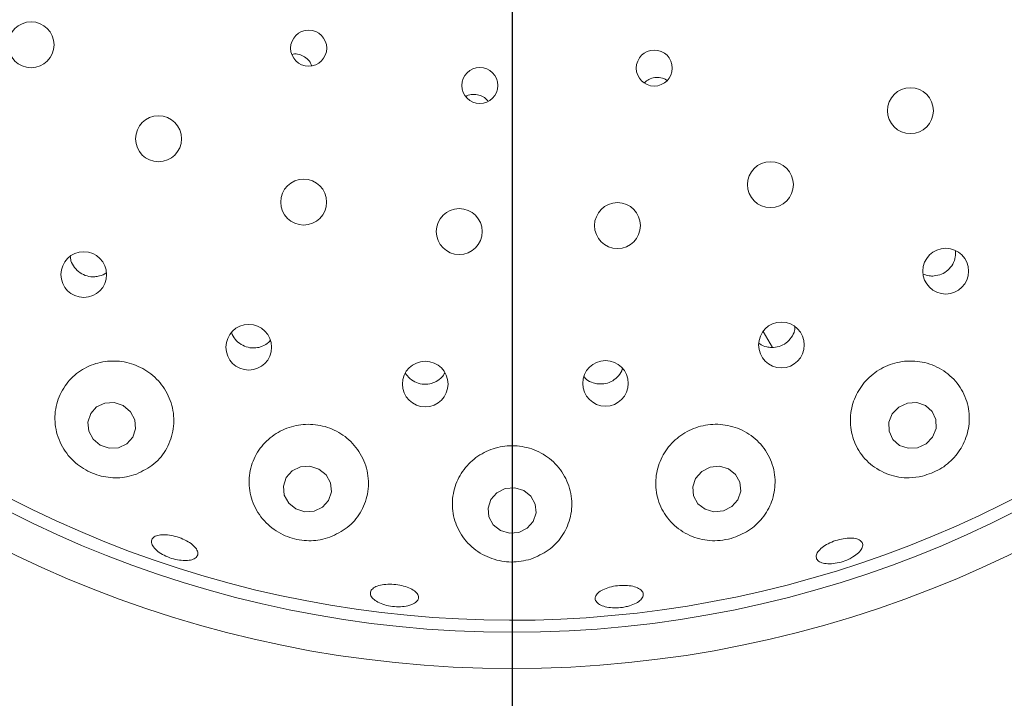
# Model space of a CAD drawing. Units: millimetres. Extents: x 5 to 415, y 5 to 292.
# Drawn here: x 82 to 89, y 120 to 125 of the extents above; entities that cross this region are included whole.
import ezdxf

# ---------------------------------------------------------------- set-up
doc = ezdxf.new("R2010")
doc.units = ezdxf.units.MM
doc.layers.add('BEMAßUNG', color=96, linetype='Continuous')
doc.styles.add('SLDTEXTSTYLE0', font='TXT', dxfattribs={"width": 0.75})
doc.dimstyles.new('SLDDIMSTYLE1', dxfattribs={"dimtxt": 3.704167, "dimasz": 3.302, "dimexe": 0, "dimexo": 0.0625, "dimgap": 0.926042, "dimtad": 1, "dimlfac": 12, "dimrnd": 1e-09, "dimzin": 12, "dimdsep": 46, "dimtxsty": 'SLDTEXTSTYLE0', "dimsah": 1, "dimcen": 0.09, "dimadec": 0, "dimazin": 3, "dimtfac": 1, "dimtofl": 0, "dimtmove": 0, "dimatfit": 3, "dimfxl": 0, "dimfrac": 2, "dimtolj": 1, "dimtzin": 12, "dimarcsym": 0})

# ---------------------------------------------------------------- blocks, each defined once
blk = doc.blocks.new('_D_22')
at = {"layer": 'BEMAßUNG'}
for p, q in [((84.2543, 128.4951), (42.8177, 128.4951)), ((43.8177, 128.4951), (43.8177, 96.8284)), ((53.0043, 96.8284), (42.8177, 96.8284))]:
    blk.add_line(p, q, dxfattribs=at)
for points in [[(43.8177, 128.4951), (43.3097, 125.1931), (44.3257, 125.1931)], [(43.8177, 96.8284), (44.3257, 100.1304), (43.3097, 100.1304)]]:
    blk.add_solid(points, dxfattribs=at)
at = {"layer": 'BEMAßUNG', "insert": (39.0428, 109.0471), "char_height": 3.70417, "attachment_point": 1, "rotation": 90, "style": 'SLDTEXTSTYLE0'}
blk.add_mtext('380', dxfattribs=at)
blk = doc.blocks.new('_D_23')
at = {"layer": 'BEMAßUNG'}
for p, q in [((85.2543, 127.4951), (85.2543, 88.9084)), ((54.0043, 95.8284), (54.0043, 88.9084)), ((85.2543, 89.9084), (54.0043, 89.9084))]:
    blk.add_line(p, q, dxfattribs=at)
for points in [[(54.0043, 89.9084), (57.3063, 89.4004), (57.3063, 90.4164)], [(85.2543, 89.9084), (81.9523, 90.4164), (81.9523, 89.4004)]]:
    blk.add_solid(points, dxfattribs=at)
at = {"layer": 'BEMAßUNG', "insert": (64.8063, 94.6834), "char_height": 3.70417, "attachment_point": 1, "style": 'SLDTEXTSTYLE0'}
blk.add_mtext('375', dxfattribs=at)

msp = doc.modelspace()

# ---------------------------------------------------------------- linework, layer by layer
at = {"color": 7, "linetype": 'Continuous', "lineweight": 15}
msp.add_line((86.98519, 122.9442), (87.04837, 122.83476), dxfattribs=at)
at = {"color": 7, "linetype": 'Continuous', "lineweight": 15, "flags": 128}
for points in [[(82.57321, 122.43279), (82.51165, 122.45366), (82.44747, 122.45056), (82.39042, 122.42397), (82.3492, 122.37793), (82.33008, 122.31945), (82.33597, 122.25745), (82.36598, 122.20134), (82.41553, 122.15968), (82.47709, 122.13882), (82.54128, 122.14191), (82.59832, 122.1685), (82.63954, 122.21454), (82.65866, 122.27302), (82.65277, 122.33503), (82.62277, 122.39113), (82.57321, 122.43279)], [(88.1532, 122.21596), (88.17675, 122.27465), (88.17555, 122.33662), (88.14978, 122.39245), (88.10336, 122.43363), (88.04336, 122.45389), (87.97891, 122.45015), (87.91983, 122.42298), (87.87511, 122.37651), (87.85156, 122.31783), (87.85276, 122.25585), (87.87853, 122.20002), (87.92495, 122.15885), (87.98495, 122.13858), (88.04939, 122.14232), (88.10847, 122.16949), (88.1532, 122.21596)], [(83.92268, 121.99505), (83.8607, 122.01461), (83.7961, 122.01031), (83.73871, 121.9828), (83.69727, 121.93627), (83.6781, 121.87781), (83.6841, 121.81632), (83.71437, 121.76115), (83.76429, 121.72071), (83.82628, 121.70115), (83.89088, 121.70546), (83.94827, 121.73297), (83.9897, 121.77949), (84.00888, 121.83795), (84.00288, 121.89944), (83.97261, 121.95461), (83.92268, 121.99505)], [(86.74577, 121.99771), (86.68399, 122.01521), (86.61933, 122.00876), (86.56163, 121.97933), (86.51967, 121.93142), (86.49984, 121.87231), (86.50516, 121.811), (86.53482, 121.75684), (86.5843, 121.71805), (86.64608, 121.70055), (86.71074, 121.70701), (86.76845, 121.73643), (86.81041, 121.78434), (86.83024, 121.84345), (86.82492, 121.90476), (86.79525, 121.95893), (86.74577, 121.99771)], [(85.33412, 121.84792), (85.27206, 121.86629), (85.20729, 121.8608), (85.14967, 121.8323), (85.10797, 121.78511), (85.08855, 121.72643), (85.09435, 121.66519), (85.1245, 121.61071), (85.1744, 121.57128), (85.23647, 121.55292), (85.30124, 121.55841), (85.35886, 121.58691), (85.40055, 121.6341), (85.41998, 121.69278), (85.41417, 121.75402), (85.38402, 121.8085), (85.33412, 121.84792)]]:
    msp.add_lwpolyline(points, dxfattribs=at)
at = {"color": 7, "linetype": 'Continuous', "lineweight": 15}
for centre, radius in [((85.25426, 128.49505), 16.08333), ((85.25426, 128.49505), 7.875), ((85.25426, 128.49505), 7.625), ((81.93842, 124.92142), 0.15833), ((83.8519, 124.89864), 0.12445), ((86.23439, 124.76129), 0.12413), ((85.03238, 124.64118), 0.1243), ((88.00045, 124.46714), 0.15833), ((82.81676, 124.27318), 0.15833), ((87.0353, 123.95704), 0.15833), ((83.81733, 123.83663), 0.15833), ((85.98084, 123.6745), 0.15833), ((84.88995, 123.63368), 0.15833), ((82.3016, 123.33681), 0.15767), ((88.24357, 123.36064), 0.1578), ((83.43893, 122.83554), 0.15754), ((87.11103, 122.85154), 0.15776), ((84.6555, 122.58178), 0.15741), ((85.89808, 122.58662), 0.15728)]:
    msp.add_circle(centre, radius, dxfattribs=at)
msp.add_arc((85.25426, 128.49505), 7.54167, 149.558618, 138.904118, dxfattribs=at)
for points, knots in [([(83.87103, 124.7796), (83.86822, 124.787), (83.86045, 124.80743), (83.83394, 124.83369), (83.79674, 124.85333), (83.7624, 124.86073), (83.74324, 124.85658), (83.73767, 124.85537)], [0, 0, 0, 0, 0.1432844, 0.3954014, 0.6468163, 0.8972927, 1, 1, 1, 1]), ([(86.32127, 124.67618), (86.32038, 124.67696), (86.30908, 124.68684), (86.27951, 124.69511), (86.23767, 124.69734), (86.19691, 124.68565), (86.17613, 124.66848), (86.16616, 124.66023)], [0, 0, 0, 0, 0.0213199, 0.2714699, 0.5213293, 0.7702714, 1, 1, 1, 1]), ([(85.08767, 124.53403), (85.08005, 124.54233), (85.06298, 124.56091), (85.02563, 124.57703), (84.98378, 124.58071), (84.95187, 124.57577), (84.93798, 124.56654), (84.93563, 124.56498)], [0, 0, 0, 0, 0.2016799, 0.4517206, 0.7009364, 0.9492943, 1, 1, 1, 1]), ([(88.16295, 123.32723), (88.1804, 123.33024), (88.21532, 123.33628), (88.26084, 123.36624), (88.29407, 123.40783), (88.31244, 123.45514), (88.31061, 123.48677), (88.30978, 123.50099)], [0, 0, 0, 0, 0.2072729, 0.4145517, 0.6218194, 0.8299426, 1, 1, 1, 1]), ([(82.20874, 123.46419), (82.20968, 123.4535), (82.21215, 123.42534), (82.23579, 123.38407), (82.27447, 123.34685), (82.32361, 123.32459), (82.37052, 123.31918), (82.39829, 123.32507), (82.409, 123.32734)], [0, 0, 0, 0, 0.1172795, 0.3091464, 0.5000845, 0.6903057, 0.8806099, 1, 1, 1, 1]), ([(82.409, 123.32734), (82.42657, 123.3324), (82.44416, 123.33747), (82.45647, 123.3498), (82.45649, 123.34981)], [0, 0, 0, 0, 0.9989722, 1, 1, 1, 1]), ([(88.09026, 123.34063), (88.10311, 123.33548), (88.12638, 123.32615), (88.15164, 123.32689), (88.16295, 123.32723)], [0, 0, 0, 0, 0.55270963, 1, 1, 1, 1]), ([(83.32162, 122.93882), (83.32269, 122.93404), (83.32756, 122.9122), (83.35331, 122.87917), (83.39547, 122.84642), (83.44698, 122.82992), (83.49423, 122.82985), (83.5212, 122.8388), (83.53158, 122.84225)], [0, 0, 0, 0, 0.057503, 0.2625818, 0.4667451, 0.6699963, 0.8730522, 1, 1, 1, 1]), ([(87.04308, 122.834), (87.06078, 122.83533), (87.09617, 122.83799), (87.14444, 122.86337), (87.18106, 122.90158), (87.20201, 122.94087), (87.20332, 122.96618), (87.20373, 122.97412)], [0, 0, 0, 0, 0.22386394, 0.44772327, 0.67183815, 0.89709657, 1, 1, 1, 1]), ([(83.53158, 122.84225), (83.54802, 122.84979), (83.56991, 122.85982), (83.58375, 122.87862), (83.58719, 122.88329)], [0, 0, 0, 0, 0.7513383, 1, 1, 1, 1]), ([(86.9546, 122.86477), (86.9568, 122.86268), (86.97161, 122.84854), (87.00341, 122.83773), (87.03202, 122.83504), (87.04308, 122.834)], [0, 0, 0, 0, 0.0964883, 0.6507499, 1, 1, 1, 1]), ([(82.66441, 121.96069), (82.70707, 121.98166), (82.79234, 122.02357), (82.88086, 122.136), (82.92728, 122.27118), (82.92182, 122.41694), (82.86628, 122.5508), (82.77075, 122.65621), (82.64887, 122.72339), (82.51433, 122.74794), (82.38039, 122.72896), (82.25982, 122.66848), (82.1648, 122.57122), (82.10697, 122.44517), (82.09627, 122.30312), (82.13724, 122.1635), (82.224, 122.04707), (82.34064, 121.96843), (82.46964, 121.93227), (82.5805, 121.93454), (82.64213, 121.95375), (82.66441, 121.96069)], [0, 0, 0, 0, 0.0566694, 0.1132736, 0.1714158, 0.2289561, 0.2842722, 0.337206, 0.3885042, 0.4391026, 0.4898762, 0.5416647, 0.5952579, 0.6511378, 0.7089368, 0.7669484, 0.8226114, 0.8744526, 0.9235063, 0.9723462, 1, 1, 1, 1]), ([(88.08308, 121.94665), (88.12427, 121.9603), (88.20663, 121.98759), (88.30725, 122.0732), (88.37826, 122.18238), (88.41188, 122.31116), (88.40075, 122.44829), (88.34054, 122.57745), (88.23623, 122.67878), (88.10306, 122.73701), (87.96049, 122.74648), (87.82566, 122.70965), (87.71174, 122.63321), (87.62881, 122.52605), (87.58442, 122.3987), (87.58371, 122.26308), (87.62916, 122.13283), (87.71924, 122.02329), (87.84481, 121.95159), (87.97379, 121.92831), (88.05285, 121.94158), (88.08308, 121.94665)], [0, 0, 0, 0, 0.0487857, 0.0975552, 0.1470582, 0.1994264, 0.2551962, 0.3131613, 0.3709994, 0.4268278, 0.480204, 0.5317581, 0.5824227, 0.6330871, 0.6845942, 0.7377552, 0.7931519, 0.8506435, 0.9088091, 0.9651424, 1, 1, 1, 1]), ([(84.51672, 122.65908), (84.52686, 122.64491), (84.54726, 122.61643), (84.59419, 122.5892), (84.64664, 122.57784), (84.69384, 122.5827), (84.71979, 122.59435), (84.72975, 122.59882)], [0, 0, 0, 0, 0.2153356, 0.4329135, 0.6494298, 0.8654281, 1, 1, 1, 1]), ([(84.72975, 122.59882), (84.74508, 122.60826), (84.77011, 122.62367), (84.78426, 122.64873), (84.78974, 122.65843)], [0, 0, 0, 0, 0.6127716, 1, 1, 1, 1]), ([(85.84631, 122.58249), (85.86407, 122.58226), (85.89961, 122.58179), (85.95004, 122.60276), (85.98909, 122.63776), (86.0114, 122.66913), (86.01455, 122.68788), (86.01482, 122.68951)], [0, 0, 0, 0, 0.2435217, 0.4870256, 0.7310981, 0.9765437, 1, 1, 1, 1]), ([(85.74883, 122.63354), (85.75456, 122.62674), (85.77156, 122.60655), (85.807, 122.58949), (85.83537, 122.58444), (85.84631, 122.58249)], [0, 0, 0, 0, 0.2379796, 0.70628, 1, 1, 1, 1]), ([(83.9974, 121.52527), (84.03973, 121.54515), (84.12431, 121.58488), (84.21444, 121.69185), (84.26565, 121.82214), (84.26689, 121.96663), (84.21647, 122.10335), (84.12283, 122.21315), (84.00061, 122.28406), (83.86494, 122.31125), (83.72977, 122.29434), (83.60795, 122.2361), (83.51119, 122.1419), (83.45011, 122.0197), (83.43389, 121.8809), (83.4682, 121.7415), (83.55072, 121.62126), (83.66832, 121.53751), (83.80106, 121.49861), (83.91394, 121.50032), (83.97576, 121.5188), (83.9974, 121.52527)], [0, 0, 0, 0, 0.0546467, 0.1091956, 0.1663152, 0.2245232, 0.2815056, 0.3360728, 0.3884246, 0.4394192, 0.4899812, 0.5409693, 0.593218, 0.6474664, 0.70401, 0.7621128, 0.819691, 0.8742663, 0.9250658, 0.973768, 1, 1, 1, 1]), ([(86.76472, 121.51715), (86.80611, 121.53289), (86.88883, 121.56434), (86.98558, 121.65583), (87.05092, 121.77097), (87.0752, 121.90585), (87.05061, 122.0455), (86.97627, 122.17022), (86.86247, 122.26095), (86.72666, 122.30674), (86.58645, 122.30542), (86.45657, 122.26025), (86.34906, 122.17748), (86.27377, 122.06556), (86.23853, 121.93483), (86.24897, 121.79766), (86.30742, 121.66929), (86.40994, 121.56701), (86.54257, 121.50734), (86.66748, 121.49574), (86.73908, 121.51151), (86.76472, 121.51715)], [0, 0, 0, 0, 0.0498688, 0.0996663, 0.1515279, 0.2068403, 0.2646213, 0.3226254, 0.3788113, 0.4325231, 0.4842873, 0.5350261, 0.5856398, 0.6369746, 0.6898515, 0.7449099, 0.8021532, 0.8603647, 0.9171248, 0.9703207, 1, 1, 1, 1]), ([(85.38389, 121.37503), (85.42576, 121.39303), (85.50942, 121.42901), (85.60251, 121.5284), (85.66069, 121.65148), (85.67287, 121.79232), (85.63347, 121.93167), (85.54682, 122.0488), (85.4269, 122.12804), (85.29054, 122.16251), (85.15311, 122.15167), (85.02797, 122.09871), (84.92674, 122.0095), (84.85946, 121.8922), (84.83448, 121.75735), (84.85778, 121.61875), (84.93011, 121.49401), (85.04308, 121.40144), (85.17806, 121.35425), (85.29625, 121.35161), (85.36132, 121.369), (85.38389, 121.37503)], [0, 0, 0, 0, 0.0521166, 0.104131, 0.1589466, 0.2164951, 0.2746183, 0.3311453, 0.385202, 0.4371941, 0.488025, 0.5386055, 0.5897862, 0.6423951, 0.6971188, 0.7540899, 0.8122933, 0.8694278, 0.9231953, 0.97336, 1, 1, 1, 1]), ([(82.98659, 121.36465), (82.96916, 121.36652), (82.9343, 121.37025), (82.87962, 121.38822), (82.83094, 121.41308), (82.79314, 121.44286), (82.77056, 121.47381), (82.76565, 121.50236), (82.77896, 121.52522), (82.80902, 121.53984), (82.85253, 121.54466), (82.90459, 121.5393), (82.95931, 121.5245), (83.01052, 121.50202), (83.05249, 121.47432), (83.0805, 121.44434), (83.09134, 121.41528), (83.08371, 121.39027), (83.05833, 121.37236), (83.02343, 121.36414), (82.99684, 121.36451), (82.98659, 121.36465)], [0, 0, 0, 0, 0.0536516, 0.1073036, 0.160946, 0.2145785, 0.2682094, 0.3218597, 0.3755611, 0.4293305, 0.4831373, 0.5369049, 0.5905667, 0.6441297, 0.6976762, 0.751295, 0.8050127, 0.8587871, 0.9125575, 0.9662898, 1, 1, 1, 1]), ([(87.57445, 121.37353), (87.5572, 121.3665), (87.52268, 121.35244), (87.46758, 121.34227), (87.41785, 121.34181), (87.37847, 121.35158), (87.3541, 121.37015), (87.34747, 121.39539), (87.35934, 121.42447), (87.38839, 121.45423), (87.4313, 121.48143), (87.48311, 121.50313), (87.53792, 121.51696), (87.58959, 121.52136), (87.63242, 121.5157), (87.66167, 121.50044), (87.67403, 121.47715), (87.66807, 121.44841), (87.64434, 121.41769), (87.61067, 121.39177), (87.58453, 121.3786), (87.57445, 121.37353)], [0, 0, 0, 0, 0.05364157, 0.10728347, 0.16091773, 0.2145477, 0.26819133, 0.32187936, 0.37563486, 0.42943902, 0.48322211, 0.53690908, 0.5904882, 0.64402964, 0.69762803, 0.75132628, 0.805094, 0.85886939, 0.91261079, 0.96631159, 1, 1, 1, 1]), ([(84.53619, 121.05245), (84.51973, 121.04958), (84.48681, 121.04384), (84.42967, 121.04666), (84.3748, 121.05786), (84.32742, 121.07687), (84.29311, 121.1012), (84.27563, 121.12799), (84.27695, 121.15411), (84.29695, 121.17662), (84.33342, 121.19307), (84.38227, 121.20174), (84.43794, 121.20181), (84.49411, 121.19337), (84.54449, 121.17738), (84.58346, 121.15549), (84.60663, 121.12998), (84.61138, 121.10353), (84.59692, 121.07926), (84.56944, 121.06186), (84.54544, 121.05507), (84.53619, 121.05245)], [0, 0, 0, 0, 0.0536572, 0.1073149, 0.1609617, 0.2145973, 0.2682271, 0.3218669, 0.3755462, 0.4292913, 0.4830916, 0.5368834, 0.5905878, 0.6441803, 0.697721, 0.7513061, 0.8049897, 0.8587508, 0.9125286, 0.9662763, 1, 1, 1, 1]), ([(86.01605, 121.04171), (85.99732, 121.03988), (85.95985, 121.03622), (85.90666, 121.04231), (85.86339, 121.05623), (85.83469, 121.07703), (85.82385, 121.10202), (85.83209, 121.12841), (85.85853, 121.15328), (85.90019, 121.17395), (85.95232, 121.18824), (86.00896, 121.19465), (86.06371, 121.19251), (86.11049, 121.18197), (86.14411, 121.16405), (86.16078, 121.14056), (86.15854, 121.11409), (86.13764, 121.08763), (86.10041, 121.06447), (86.05724, 121.04896), (86.02751, 121.04373), (86.01605, 121.04171)], [0, 0, 0, 0, 0.0536365, 0.1072732, 0.160904, 0.2145375, 0.2681991, 0.3219195, 0.3757051, 0.4295095, 0.4832518, 0.536881, 0.5904292, 0.6439889, 0.6976364, 0.7513763, 0.8051552, 0.8589166, 0.912637, 0.9663216, 1, 1, 1, 1])]:
    msp.add_open_spline(points, degree=3, knots=knots, dxfattribs=at)

# ---------------------------------------------------------------- dimensions: what is measured, and where the dimension line sits
at = {"layer": 'BEMAßUNG'}
dim = msp.add_linear_dim(base=(43.81771, 96.82838), p1=(85.25426, 128.49505), p2=(54.00426, 96.82838), angle=90, dimstyle='SLDDIMSTYLE1', dxfattribs=at)
dim.commit()
dim.dimension.update_dxf_attribs({"geometry": '_D_22', "text_midpoint": (43.81771, 113.15257), "dimtype": 160})
dim = msp.add_linear_dim(base=(54.00426, 89.90844), p1=(85.25426, 128.49505), p2=(54.00426, 96.82838), dimstyle='SLDDIMSTYLE1', dxfattribs=at)
dim.commit()
dim.dimension.update_dxf_attribs({"geometry": '_D_23', "text_midpoint": (68.91171, 89.90844), "dimtype": 160})

doc.saveas('drawing.dxf')
